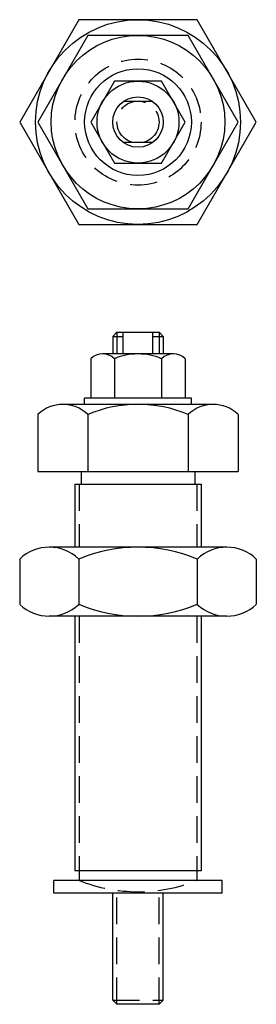
# Model space of a CAD drawing. Extents: x -28 to 28, y -160 to 74.
import ezdxf

# ---------------------------------------------------------------- set-up
doc = ezdxf.new("R2010")
doc.units = 0
doc.header["$LTSCALE"] = 25.4
doc.header["$MEASUREMENT"] = 0
doc.linetypes.add('CENTER', pattern=[2, 1.25, -0.25, 0.25, -0.25])
doc.linetypes.add('HIDDEN', pattern=[0.375, 0.25, -0.125])
doc.layers.get('0').update_dxf_attribs({"linetype": 'CONTINUOUS'})

# ---------------------------------------------------------------- blocks, each defined once
blk = doc.blocks.new('3010ABV')
at = {"linetype": 'CONTINUOUS'}
for p, q in [((-6, -1), (-5, 0)), ((-5, 0), (5, 0)), ((-3.5, -5.2), (-3.5, 0)), ((3.5, -5.2), (3.5, 0)), ((6, -1), (5, 0)), ((-6, -1), (-6, -5.2)), ((-6, -1), (-3.5, -1)), ((3.5, -1), (6, -1)), ((6, -1), (6, -5.2)), ((15, -128.2), (-15, -128.2)), ((-6, -159), (-6, -133.53)), ((6, -159), (6, -133.53)), ((-6, -159), (-5, -160)), ((6, -159), (5, -160)), ((5, -160), (-5, -160))]:
    blk.add_line(p, q, dxfattribs=at)
at = {"linetype": 'HIDDEN'}
for p, q in [((-5, 0), (-5, -5.2)), ((5, 0), (5, -5.2)), ((-14, -36.2), (-14, -51.2)), ((14, -36.2), (14, -51.2)), ((-14, -67.61), (-14, -128.2)), ((14, -67.61), (14, -128.2)), ((-5, -160), (-5, -133.53)), ((5, -160), (5, -133.53)), ((-6, -159), (6, -159))]:
    blk.add_line(p, q, dxfattribs=at)
for p, q in [((5, 0), (5, 0)), ((5, 0), (5, 0)), ((5, 0), (5, 0)), ((5, 0), (5, 0)), ((5, 0), (5, 0)), ((5, 0), (5, 0)), ((5, 0), (5, 0)), ((5, 0), (5, 0)), ((5, 0), (5, 0)), ((5, 0), (5, 0)), ((5, 0), (5, 0)), ((5, 0), (5, 0)), ((5, 0), (5, 0)), ((5, 0), (5, 0)), ((5, 0), (5, 0)), ((-11.26, -6.33), (-11.26, -15.7)), ((8.44, -5.2), (-8.44, -5.2)), ((-5.63, -6.33), (-5.63, -15.7)), ((5.63, -6.33), (5.63, -15.7)), ((11.26, -6.33), (11.26, -15.7)), ((12.7, -15.7), (-12.7, -15.7)), ((17.88, -17.2), (-17.88, -17.2)), ((12.7, -17.2), (-12.7, -17.2)), ((-23.84, -19.58), (-23.84, -33.2)), ((-11.92, -19.58), (-11.92, -33.2)), ((11.92, -19.58), (11.92, -33.2)), ((23.84, -19.58), (23.84, -33.2)), ((-23.84, -33.2), (23.84, -33.2)), ((-13.5, -33.2), (-13.5, -36.2)), ((13.5, -33.2), (13.5, -36.2)), ((-15, -36.2), (15, -36.2)), ((-15, -36.2), (-15, -51.2)), ((15, -36.2), (15, -51.2)), ((21.11, -51.2), (-21.11, -51.2)), ((-28.15, -54.01), (-28.15, -64.79)), ((-14.07, -54.01), (-14.07, -64.79)), ((14.07, -54.01), (14.07, -64.79)), ((28.15, -54.01), (28.15, -64.79)), ((21.11, -67.61), (-21.11, -67.61)), ((-15, -67.61), (-15, -128.2)), ((15, -67.61), (15, -128.2)), ((-14, -128.2), (-14, -130.53)), ((14, -128.2), (14, -130.53)), ((20, -130.53), (-20, -130.53)), ((20, -133.53), (-20, -133.53))]:
    blk.add_line(p, q)
at = {"linetype": 'CENTER'}
for p, q in [((-12.7, -17.2), (-12.7, -15.7)), ((12.7, -17.2), (12.7, -15.7)), ((-20, -133.53), (-20, -130.53)), ((20, -133.53), (20, -130.53))]:
    blk.add_line(p, q, dxfattribs=at)
for centre, radius, start, end in [((-8.44, -9.28), 4.08, 46.4264, 133.5736), ((0, -19.85), 14.65, 67.3964, 112.6036), ((8.44, -9.28), 4.08, 46.4264, 133.5736), ((-17.88, -25.85), 8.65, 46.4264, 133.5736), ((0, -48.22), 31.02, 67.3964, 112.6036), ((17.88, -25.85), 8.65, 46.4264, 133.5736), ((-21.11, -61.41), 10.21, 46.4264, 133.5736), ((0, -87.81), 36.61, 67.3964, 112.6036), ((21.11, -61.41), 10.21, 46.4264, 133.5736), ((-21.11, -57.4), 10.21, 226.4264, 313.5736), ((0, -30.99), 36.61, 247.3964, 292.6036), ((21.11, -57.4), 10.21, 226.4264, 313.5736)]:
    blk.add_arc(centre, radius, start, end)
at = {"linetype": 'HIDDEN'}
blk.add_arc((0, -95.2), 38, 248.3817, 291.6183, dxfattribs=at)
blk = doc.blocks.new('3010ATV')
for p, q in [((-14.07, 24.37), (-28.15, 0)), ((14.07, 24.37), (-14.07, 24.37)), ((28.15, 0), (14.07, 24.37)), ((14.07, 24.37), (14.07, 24.37)), ((14.07, 24.37), (14.07, 24.37)), ((14.07, 24.37), (14.07, 24.37)), ((14.07, 24.37), (14.07, 24.37)), ((14.07, 24.37), (14.07, 24.37)), ((14.07, 24.37), (14.07, 24.37)), ((14.07, 24.37), (14.07, 24.37)), ((14.07, 24.37), (14.07, 24.37)), ((14.07, 24.37), (14.07, 24.37)), ((14.07, 24.37), (14.07, 24.37)), ((14.07, 24.37), (14.07, 24.37)), ((14.07, 24.37), (14.07, 24.37)), ((14.07, 24.37), (14.07, 24.37)), ((14.07, 24.37), (14.07, 24.37)), ((14.07, 24.37), (14.07, 24.37)), ((-11.92, 20.65), (-23.84, 0)), ((11.92, 20.65), (-11.92, 20.65)), ((23.84, 0), (11.92, 20.65)), ((-5.63, 9.75), (-11.26, 0)), ((5.63, 9.75), (-5.63, 9.75)), ((11.26, 0), (5.63, 9.75)), ((3.5, 4.87), (-3.5, 4.87)), ((-28.15, 0), (-14.07, -24.37)), ((-23.84, 0), (-11.92, -20.65)), ((-11.26, 0), (-5.63, -9.75)), ((5.63, -9.75), (11.26, 0)), ((11.92, -20.65), (23.84, 0)), ((14.07, -24.37), (28.15, 0)), ((3.5, -4.87), (-3.5, -4.87)), ((-5.63, -9.75), (5.63, -9.75)), ((-11.92, -20.65), (11.92, -20.65)), ((-14.07, -24.37), (14.07, -24.37))]:
    blk.add_line(p, q)
for radius in [24.37, 20.65, 12.7, 9.75, 6]:
    blk.add_circle((0, 0), radius)
at = {"linetype": 'HIDDEN'}
for radius in [15, 5]:
    blk.add_circle((0, 0), radius, dxfattribs=at)

msp = doc.modelspace()

# ---------------------------------------------------------------- block references
for name, p in [('3010ATV', (0, 50)), ('3010ABV', (0, 0))]:
    msp.add_blockref(name, p)

doc.saveas('drawing.dxf')
